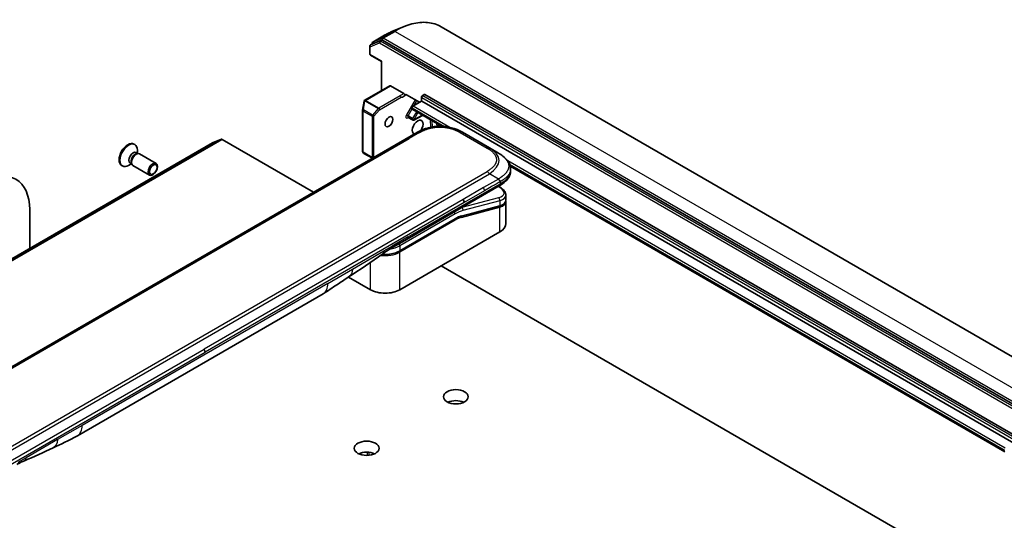
# Model space of a CAD drawing. Units: millimetres. Extents: x 72 to 8213, y 40 to 1586.
# Drawn here: x 1503 to 1722, y 713 to 824 of the extents above; entities that cross this region are included whole.
import ezdxf

# ---------------------------------------------------------------- set-up
doc = ezdxf.new("R2010")
doc.units = ezdxf.units.MM
doc.header["$LTSCALE"] = 5
doc.layers.add('Visible (ISO)', color=7, linetype='Continuous', lineweight=35)
doc.layers.add('Visible Narrow (ISO)', color=7, linetype='Continuous', lineweight=25)

msp = doc.modelspace()

# ---------------------------------------------------------------- linework, layer by layer
at = {"layer": 'Visible (ISO)'}
for p, q in [((1585.8089, 821.6607), (1588.272, 822.6764)), ((1596.6159, 822.6586), (1748.4174, 735.016)), ((1584.0167, 820.7732), (1581.4004, 819.2627)), ((1583.4781, 819.7415), (1581.4131, 818.9105)), ((1580.7554, 818.3588), (1580.7554, 816.626)), ((1580.9054, 818.6186), (1581.4004, 818.9043)), ((1581.2504, 818.8177), (1581.2504, 819.0029)), ((1735.2611, 732.1677), (1583.6153, 819.7204)), ((1580.9054, 816.3662), (1583.3717, 814.9423)), ((1583.3717, 814.9423), (1583.4596, 814.993)), ((1583.3717, 814.9423), (1583.3717, 808.5117)), ((1585.2188, 809.5781), (1579.6326, 806.353)), ((1588.3468, 807.8439), (1585.3688, 809.5633)), ((1588.9043, 807.5954), (1591.7791, 805.9356)), ((1592.2105, 807.073), (1592.2105, 806.1847)), ((1592.8555, 807.6185), (1592.3605, 807.3328)), ((1593.0055, 807.6037), (1724.4567, 731.7103)), ((1579.4811, 806.119), (1579.1681, 804.1309)), ((1579.4914, 806.1652), (1579.4862, 806.1444)), ((1590.0892, 804.6293), (1590.0892, 804.7868)), ((1590.2392, 805.0466), (1592.2105, 806.1847)), ((1592.2984, 806.134), (1592.2105, 806.1847)), ((1723.7496, 730.2406), (1592.2984, 806.134)), ((1579.1644, 804.0843), (1579.1644, 794.9425)), ((1589.2502, 802.5492), (1590.2401, 801.9776)), ((1590.2806, 804.2779), (1596.686, 800.5798)), ((1592.4878, 803.0036), (1590.53, 801.972)), ((1462.6753, 724.9682), (1591.3289, 799.2464)), ((1601.3289, 799.2464), (1607.2995, 795.7993)), ((1545.8329, 796.9302), (1369.0562, 694.8681)), ((1528.4098, 796.6342), (1528.5842, 796.5335)), ((1547.8331, 797.7014), (1545.8471, 796.937)), ((1547.9689, 797.6797), (1568.2921, 785.9461)), ((1609.2995, 794.6446), (1607.2995, 795.7993)), ((1528.8749, 794.7452), (1529.2421, 794.5332)), ((1529.0835, 794.5243), (1529.3451, 794.539)), ((1529.1538, 794.5842), (1529.1538, 795.2746)), ((1529.6587, 794.4698), (1533.3332, 792.3483)), ((1579.2626, 794.7205), (1579.4078, 794.5885)), ((1579.4373, 794.5669), (1581.3306, 793.4739)), ((1525.6598, 791.871), (1525.8342, 791.7703)), ((1527.8071, 792.2517), (1527.2092, 791.9065)), ((1527.5282, 792.4128), (1527.8955, 792.2008)), ((1527.8239, 792.3425), (1527.9419, 792.1087)), ((1528.1587, 791.8717), (1531.8332, 789.7502)), ((1611.9469, 791.7689), (1721.7318, 728.3846)), ((1612.0342, 791.0961), (1612.0342, 791.0961)), ((1612.0342, 791.0961), (1612.0342, 790.7022)), ((1589.0724, 775.56), (1609.5065, 787.3577)), ((1609.519, 787.1596), (1609.3412, 787.2622)), ((1609.5065, 787.3577), (1609.5065, 787.3577)), ((1610.9698, 785.3155), (1610.9698, 784.1702)), ((1609.5329, 782.8614), (1601.1224, 780.6078)), ((1610.9541, 784.0094), (1610.9541, 784.0094)), ((1610.9698, 783.832), (1610.9698, 779.0263)), ((1505.2536, 782.0882), (1505.2536, 773.5017)), ((1587.3779, 772.8927), (1599.6699, 779.9895)), ((1609.6225, 777.1484), (1587.4194, 764.3294)), ((1585.5369, 773.5188), (1589.0724, 775.56)), ((1596.5764, 769.6162), (1698.7826, 710.6074)), ((1580.914, 764.3294), (1576.0456, 767.1402)), ((1570.4289, 763.4434), (1515.8596, 731.9378))]:
    msp.add_line(p, q, dxfattribs=at)
for centre, start, end in [((1581.0554, 818.3588), 120, 180), ((1581.5504, 819.0029), 120, 180), ((1581.0554, 816.626), 180, 240), ((1592.5105, 807.073), 120, 180), ((1579.7775, 806.0723), 166.102114, 171.051724), ((1579.7826, 806.0932), 120, 166.102114), ((1590.3892, 804.7868), 120, 180), ((1579.4644, 804.0843), 171.051724, 180), ((1590.3901, 802.2374), 240, 297.786314), ((1579.4644, 794.9425), 180, 227.728136)]:
    msp.add_arc(centre, 0.3, start, end, dxfattribs=at)
for centre, major_axis, ratio, start_param, end_param in [((1583.6153, 819.4755), (-0.15, 0.2598), 0.57735027, 5.49778714, 6.20140093), ((1581.5504, 818.6445), (-0.15, 0.2598), 0.57735027, 6.20140093, 6.28318531), ((1585.3688, 809.3183), (-0.15, 0.2598), 0.57735027, 5.49778714, 6.28318531), ((1593.0055, 807.3587), (-0.15, 0.2598), 0.57735027, 5.49778714, 6.28318531), ((1591.3792, 800.3777), (-0.85, -1.4722), 0.57735027, 1.39015022, 6.41534154), ((1596.3289, 790.5859), (0, 10.0003), 0.99998639, 5.75959334, 6.80677728), ((1527.0348, 794.2526), (1.375, 2.3816), 0.57735027, 0, 3.14159265), ((1527.2092, 794.1519), (1.375, 2.3816), 0.57735027, 5.49778714, 10.21017612), ((1545.9829, 796.6704), (-0.15, 0.2598), 0.57735027, 6.19252542, 6.28318531), ((1547.9689, 797.4348), (-0.15, 0.2598), 0.57735027, 5.49778714, 6.19252542), ((1528.2015, 793.579), (0.6733, 1.1662), 0.57735027, 0, 3.14159265), ((1528.6918, 793.296), (0.6733, 1.1662), 0.57735027, 0.36136712, 2.78022553), ((1528.9087, 793.1707), (0.75, 1.299), 0.57735027, 0, 3.14159265), ((1579.5994, 794.8198), (0.1774, 0.2429), 0.75301932, 3.06081658, 3.25701601), ((1494.8591, 776.0869), (7.35, 12.7306), 0.57735027, 5.49778714, 7.06858347), ((1606.3698, 785.9497), (-4.5878, 0.7797), 0.4294031, 3.21444255, 3.21444936), ((1600.9998, 784.0793), (0.5, -0.866), 0.57735027, 0.78539833, 1.57079633), ((1606.3698, 784.8508), (4.587, -0.8273), 0.41821391, 0.07527994, 0.07528774), ((1606.3698, 784.5127), (-4.587, 0.8273), 0.41821527, 3.21687902, 3.21688999), ((1601.0706, 780.801), (0.0518, -0.1932), 0.70710678, 6.28311006, 6.28318533), ((1606.3698, 779.0263), (4.6, 0), 0.57735027, 5.49778714, 6.28318531), ((1585.0369, 774.3848), (0.5, -0.866), 0.57735027, 6.28312291, 6.28318531), ((1567.9289, 767.7735), (2.5, -4.3301), 0.57735027, 0, 0.00014286), ((1584.1667, 766.2073), (-4.6, 0), 0.57735027, 0.78539816, 2.35619449), ((1599.8644, 738.1198), (-2.75, 0), 0.57735027, 4.02261398, 5.40216398), ((1513.3596, 736.2679), (2.5, -4.3301), 0.57735027, 6.28302949, 6.28318531), ((1580.0655, 726.6889), (-2.75, 0), 0.57735027, 4.02261398, 5.40216398)]:
    msp.add_ellipse(centre, major_axis=major_axis, ratio=ratio, start_param=start_param, end_param=end_param, dxfattribs=at)
for centre, major_axis in [((1585.0152, 801.6024), (0.6148, 1.0648)), ((1532.5832, 791.0492), (0.75, 1.299)), ((1532.6917, 790.9866), (-0.5966, -1.0334)), ((1599.8644, 740.5693), (2.75, 0)), ((1580.0655, 729.1384), (2.75, 0))]:
    msp.add_ellipse(centre, major_axis=major_axis, ratio=0.57735027, dxfattribs=at)
for points, knots in [([(1588.272, 822.6764), (1588.8906, 822.9315), (1589.5047, 823.1378), (1590.7147, 823.4487), (1591.3105, 823.5534), (1592.4741, 823.6582), (1593.042, 823.6583), (1594.1398, 823.5528), (1594.6698, 823.4471), (1595.6816, 823.1307), (1596.1633, 822.9199), (1596.6159, 822.6586)], [1.712731643, 1.712731643, 1.712731643, 1.712731643, 1.841424213, 1.841424213, 1.970116782, 1.970116782, 2.098809351, 2.098809351, 2.227501921, 2.227501921, 2.35619449, 2.35619449, 2.35619449, 2.35619449]), ([(1585.8089, 821.6607), (1585.6899, 821.6117), (1585.5708, 821.5606), (1585.3322, 821.4542), (1585.2128, 821.399), (1584.9738, 821.2846), (1584.8543, 821.2254), (1584.615, 821.103), (1584.4953, 821.0398), (1584.256, 820.9094), (1584.1363, 820.8423), (1584.0167, 820.7732)], [4.570453664, 4.570453664, 4.570453664, 4.570453664, 4.598840727, 4.598840727, 4.627227791, 4.627227791, 4.655614854, 4.655614854, 4.684001917, 4.684001917, 4.71238898, 4.71238898, 4.71238898, 4.71238898]), ([(1588.3468, 807.8439), (1588.3745, 807.8279), (1588.402, 807.8058), (1588.4533, 807.7518), (1588.4766, 807.7205), (1588.5159, 807.6529), (1588.5316, 807.6172), (1588.5503, 807.5556), (1588.5554, 807.53), (1588.5601, 807.481), (1588.5596, 807.458), (1588.5562, 807.437)], [0, 0, 0, 0, 0.0117665923, 0.0117665923, 0.0235204902, 0.0235204902, 0.0352497127, 0.0352497127, 0.043804298, 0.043804298, 0.0523478017, 0.0523478017, 0.0523478017, 0.0523478017]), ([(1588.5562, 807.437), (1588.5609, 807.4663), (1588.5689, 807.4935), (1588.5957, 807.5552), (1588.6255, 807.5918), (1588.6724, 807.6216), (1588.6904, 807.6295), (1588.7099, 807.6343)], [0.0838963943, 0.0838963943, 0.0838963943, 0.0838963943, 0.0948543073, 0.0948543073, 0.1144259318, 0.1144259318, 0.1237212871, 0.1237212871, 0.1237212871, 0.1237212871]), ([(1588.9043, 807.5954), (1588.8617, 807.62), (1588.8117, 807.6364), (1588.7518, 807.6407), (1588.7301, 807.6393), (1588.7099, 807.6343)], [0.1514440253, 0.1514440253, 0.1514440253, 0.1514440253, 0.1695183242, 0.1695183242, 0.1791667634, 0.1791667634, 0.1791667634, 0.1791667634]), ([(1590.0892, 804.6293), (1590.0892, 804.6071), (1590.0907, 804.5842), (1590.0978, 804.5369), (1590.1033, 804.5123), (1590.1202, 804.4622), (1590.1315, 804.4365), (1590.1615, 804.3859), (1590.1802, 804.3609), (1590.2254, 804.3152), (1590.2518, 804.2945), (1590.2806, 804.2779)], [6.283185307, 6.283185307, 6.283185307, 6.283185307, 6.44026494, 6.44026494, 6.597344573, 6.597344573, 6.754424205, 6.754424205, 6.911503838, 6.911503838, 7.068583471, 7.068583471, 7.068583471, 7.068583471]), ([(1589.2502, 802.5492), (1589.2428, 802.5535), (1589.2348, 802.5567), (1589.2211, 802.5605), (1589.2154, 802.5611), (1589.2095, 802.5613), (1589.2082, 802.5612), (1589.2082, 802.5612)], [0.785398163, 0.785398163, 0.785398163, 0.785398163, 0.93375115, 0.93375115, 1.082104136, 1.082104136, 1.190307812, 1.190307812, 1.190307812, 1.190307812]), ([(1609.2995, 794.6446), (1609.663, 794.4347), (1610.0045, 794.21), (1610.683, 793.6843), (1611.0112, 793.3767), (1611.5015, 792.7662), (1611.6856, 792.4707), (1611.9555, 791.8208), (1612.0342, 791.4571), (1612.0342, 791.0961)], [0, 0, 0, 0, 0.14602652, 0.14602652, 0.313556541, 0.313556541, 0.448405319, 0.448405319, 0.591879216, 0.591879216, 0.591879216, 0.591879216]), ([(1612.0342, 790.7022), (1612.0342, 790.332), (1611.9511, 789.9595), (1611.6526, 789.2704), (1611.4339, 788.9482), (1610.8366, 788.2777), (1610.4244, 787.9431), (1609.8211, 787.5451), (1609.6658, 787.4496), (1609.5065, 787.3577)], [0, 0, 0, 0, 0.147085776, 0.147085776, 0.29829627, 0.29829627, 0.495762454, 0.495762454, 0.561204527, 0.561204527, 0.561204527, 0.561204527]), ([(1609.7137, 788.2919), (1609.7139, 788.3063), (1609.713, 788.3206), (1609.7094, 788.3479), (1609.7067, 788.3611), (1609.6995, 788.3867), (1609.695, 788.3991), (1609.6844, 788.4232), (1609.6783, 788.435), (1609.6581, 788.4694), (1609.6417, 788.4914), (1609.605, 788.5345), (1609.5846, 788.5555), (1609.5413, 788.5979), (1609.5185, 788.6192), (1609.472, 788.6631), (1609.4484, 788.6857), (1609.4138, 788.7213), (1609.4024, 788.7335), (1609.38, 788.7587), (1609.3691, 788.7717), (1609.3478, 788.7984), (1609.3375, 788.8122), (1609.3177, 788.841), (1609.3082, 788.8559), (1609.2995, 788.8711)], [0, 0, 0, 0, 0.06389862, 0.06389862, 0.12721911, 0.12721911, 0.19005817, 0.19005817, 0.25250562, 0.25250562, 0.37650585, 0.37650585, 0.49991093, 0.49991093, 0.62332646, 0.62332646, 0.74735854, 0.74735854, 0.80983041, 0.80983041, 0.87269995, 0.87269995, 0.93605741, 0.93605741, 1, 1, 1, 1]), ([(1609.519, 787.1596), (1609.8765, 786.9531), (1610.1839, 786.7243), (1610.6626, 786.231), (1610.8412, 785.9562), (1610.9532, 785.5479), (1610.9698, 785.4312), (1610.9698, 785.3155)], [0, 0, 0, 0, 0.147457336, 0.147457336, 0.297454001, 0.297454001, 0.354591323, 0.354591323, 0.354591323, 0.354591323]), ([(1610.9698, 784.1701), (1610.9698, 783.9566), (1610.8962, 783.7477), (1610.6346, 783.3962), (1610.4479, 783.2472), (1610.0226, 783.0186), (1609.7911, 782.9305), (1609.5329, 782.8614)], [0, 0, 0, 0, 0.129027089, 0.129027089, 0.257064535, 0.257064535, 0.367847854, 0.367847854, 0.367847854, 0.367847854]), ([(1587.3779, 772.8927), (1587.0364, 772.6955), (1586.6447, 772.5316), (1585.7967, 772.2821), (1585.3405, 772.1967), (1584.4059, 772.1112), (1583.9275, 772.1112), (1583.4452, 772.1553), (1583.4302, 772.1567), (1583.4153, 772.1582)], [4.712388962, 4.712388962, 4.712388962, 4.712388962, 5.026548235, 5.026548235, 5.340707507, 5.340707507, 5.65486678, 5.65486678, 5.664921129, 5.664921129, 5.664921129, 5.664921129]), ([(1575.9615, 767.0837), (1575.1054, 766.508), (1574.2673, 765.9675), (1572.4906, 764.7774), (1571.5089, 764.0673), (1570.4293, 763.4436)], [0, 0, 0, 0, 0.33846308, 0.33846308, 0.763316677, 0.763316677, 0.763316677, 0.763316677]), ([(1504.0666, 726.3828), (1503.8473, 726.301), (1503.5882, 726.1765), (1503.0401, 725.887), (1502.7283, 725.7092), (1502.4085, 725.5246)], [0, 0, 0, 0, 0.131317155, 0.131317155, 0.267653583, 0.267653583, 0.267653583, 0.267653583])]:
    msp.add_open_spline(points, degree=3, knots=knots, dxfattribs=at)
for points in [[(1610.9553, 784.0027), (1610.9649, 783.9457), (1610.9698, 783.8886), (1610.9698, 783.832)], [(1601.1224, 780.6078), (1600.6538, 780.4822), (1600.1608, 780.2729), (1599.6699, 779.9895)], [(1583.6197, 772.3097), (1581.0755, 770.4196), (1578.4809, 768.7777), (1575.9615, 767.0837)], [(1583.6197, 772.3097), (1583.6198, 772.3097), (1583.6199, 772.3098), (1583.62, 772.3099)], [(1585.5368, 773.5187), (1584.9209, 773.1632), (1584.2449, 772.7747), (1583.62, 772.3099)], [(1515.8592, 731.9375), (1513.9362, 730.828), (1512.091, 730.0198), (1510.4492, 729.2615)], [(1510.4492, 729.2615), (1508.3624, 728.2921), (1506.1812, 727.1761), (1504.0673, 726.3831)], [(1504.0666, 726.3828), (1504.0668, 726.3829), (1504.0671, 726.383), (1504.0673, 726.3831)]]:
    msp.add_open_spline(points, degree=3, dxfattribs=at)
at = {"layer": 'Visible Narrow (ISO)'}
for p, q in [((1581.4131, 819.2689), (1584.0294, 820.7794)), ((1583.6123, 820.1538), (1581.4131, 819.2689)), ((1583.4781, 819.7415), (1582.9831, 819.4557)), ((1583.4781, 819.7415), (1583.5374, 819.7654)), ((1583.5374, 819.7654), (1583.6153, 819.7204)), ((1586.2286, 821.6644), (1583.6123, 820.1538)), ((1583.7496, 820.1328), (1586.3659, 821.6433)), ((1735.5511, 732.4901), (1583.7496, 820.1328)), ((1584.0294, 820.7794), (1586.2286, 821.6644)), ((1586.3659, 821.6433), (1738.1674, 734.0007)), ((1580.8433, 818.2363), (1582.9082, 819.0672)), ((1580.8433, 816.5035), (1580.8433, 818.2363)), ((1582.9831, 819.4557), (1580.9182, 818.6248)), ((1580.9182, 818.6248), (1581.4131, 818.9105)), ((1581.3382, 818.8804), (1581.4131, 818.9105)), ((1581.3382, 818.8685), (1581.3382, 818.8804)), ((1582.9082, 819.0672), (1734.554, 731.5145)), ((1583.1203, 819.4346), (1583.6153, 819.7204)), ((1734.7661, 731.8819), (1583.1203, 819.4346)), ((1583.4596, 814.993), (1580.8433, 816.5035)), ((1583.4596, 808.5625), (1583.4596, 814.993)), ((1579.7826, 806.3381), (1585.3688, 809.5633)), ((1587.5166, 807.374), (1582.7318, 804.6116)), ((1582.944, 804.2441), (1587.7287, 807.0066)), ((1592.2984, 806.134), (1592.2984, 806.9505)), ((1592.2984, 806.9505), (1723.7496, 731.0571)), ((1592.5105, 807.3179), (1593.0055, 807.6037)), ((1723.9617, 731.4246), (1592.5105, 807.3179)), ((1579.3695, 804.2486), (1579.6826, 806.2366)), ((1579.6826, 806.2366), (1582.637, 804.5309)), ((1579.7775, 806.3173), (1579.7826, 806.3381)), ((1582.7318, 804.6116), (1579.7775, 806.3173)), ((1582.637, 804.5309), (1581.3848, 803.0851)), ((1590.8367, 806.4797), (1588.8881, 803.1047)), ((1589.2502, 802.8956), (1590.1361, 804.43)), ((1590.1771, 804.5068), (1590.1771, 804.6643)), ((1590.1771, 804.6643), (1597.3271, 800.5362)), ((1597.0078, 800.5631), (1590.1771, 804.5068)), ((1590.3892, 805.0317), (1592.2984, 806.134)), ((1598.5037, 800.3468), (1590.3892, 805.0317)), ((1590.6185, 805.2656), (1591.1988, 806.2707)), ((1579.2523, 794.82), (1579.2523, 803.9618)), ((1579.2523, 803.9618), (1581.2675, 802.7983)), ((1581.3848, 803.0851), (1579.3695, 804.2486)), ((1581.2675, 802.7983), (1581.2675, 793.6565)), ((1581.6918, 802.7983), (1582.944, 804.2441)), ((1581.6918, 793.6824), (1581.6918, 802.7983)), ((1588.8881, 803.1047), (1589.2502, 802.8956)), ((1589.1695, 802.4313), (1589.3184, 802.5098)), ((1590.2401, 802.324), (1589.2502, 802.8956)), ((1591.0963, 803.807), (1590.2401, 802.324)), ((1590.2401, 802.324), (1590.6023, 802.115)), ((1590.6023, 802.115), (1591.4585, 803.5979)), ((1592.3928, 803.0585), (1590.6023, 802.115)), ((1594.1641, 802.0358), (1594.2288, 800.3631)), ((1594.6501, 800.4442), (1594.5983, 801.7851)), ((1595.5882, 801.2136), (1595.6135, 800.5605)), ((1596.0371, 800.5819), (1596.0224, 800.9629)), ((1465.4732, 726.2454), (1589.5311, 797.8702)), ((1591.8289, 799.1969), (1589.5311, 797.8702)), ((1600.8289, 799.1969), (1606.7995, 795.7498)), ((1369.0704, 694.8749), (1545.8471, 796.937)), ((1547.8331, 797.7014), (1371.0564, 695.6393)), ((1371.1922, 695.6177), (1547.9689, 797.6797)), ((1581.2675, 793.6565), (1579.2523, 794.82)), ((1579.4443, 794.5631), (1579.3093, 794.6858)), ((1579.3093, 794.6858), (1581.3246, 793.5223)), ((1581.3307, 793.474), (1579.4443, 794.5631)), ((1581.3246, 793.5223), (1581.3665, 793.4946)), ((1721.8404, 729.1384), (1611.3803, 792.9125)), ((1611.8081, 792.1756), (1721.6282, 728.7709)), ((1721.6282, 728.6134), (1611.8853, 791.9735)), ((1478.1459, 716.2754), (1606.7995, 790.5536)), ((1478.6459, 715.7476), (1607.2995, 790.0258)), ((1609.2995, 788.8711), (1607.2995, 790.0258)), ((1589.2795, 776.0178), (1609.7137, 787.8155)), ((1606.0016, 786.9671), (1601.4998, 784.3679)), ((1609.2995, 788.8711), (1606.0016, 786.9671)), ((1609.2742, 787.2235), (1609.3605, 787.1737)), ((1609.7137, 788.2919), (1609.7137, 787.8155)), ((1606.2087, 786.2702), (1601.7069, 783.671)), ((1601.4998, 784.3679), (1543.9727, 751.1547)), ((1601.7069, 783.671), (1544.1798, 750.4577)), ((1601.1388, 780.3616), (1609.6225, 782.6348)), ((1609.3605, 784.7231), (1601.1879, 782.5332)), ((1601.212, 780.7193), (1609.6225, 782.9729)), ((1609.6225, 784.0718), (1601.45, 781.8819)), ((1609.6225, 784.0718), (1609.6225, 782.9729)), ((1609.6225, 777.1484), (1609.6225, 782.6348)), ((1599.7113, 781.1425), (1587.4194, 774.0457)), ((1601.1692, 782.5441), (1601.1879, 782.5332)), ((1599.7113, 780.081), (1587.4194, 772.9842)), ((1599.7113, 779.7544), (1587.4194, 772.6576)), ((1589.2795, 776.0178), (1585.744, 773.9765)), ((1583.9138, 772.9199), (1585.744, 773.9765)), ((1587.4194, 774.0457), (1587.4194, 772.9842)), ((1576.9548, 768.9021), (1583.9138, 772.9199)), ((1587.4194, 764.3294), (1587.4194, 772.6576)), ((1580.914, 764.3294), (1580.914, 770.3835)), ((1571.4644, 765.7322), (1576.9548, 768.9021)), ((1571.4644, 765.7322), (1516.8951, 734.2266)), ((1486.4456, 717.9414), (1543.9727, 751.1547)), ((1486.6527, 717.2445), (1544.1798, 750.4577)), ((1516.8951, 734.2266), (1511.4048, 731.0568)), ((1511.4048, 731.0568), (1504.4457, 727.039)), ((1580.2069, 728.2745), (1580.2069, 727.5528)), ((1580.6311, 727.5846), (1580.6311, 728.2426)), ((1721.6282, 728.7709), (1721.6282, 728.6134)), ((1504.4457, 727.039), (1502.6156, 725.9824))]:
    msp.add_line(p, q, dxfattribs=at)
for centre, major_axis, ratio, start_param, end_param in [((1586.3659, 804.9051), (10.25, 17.7535), 0.57735027, 0, 0.78539816), ((1586.2286, 804.9844), (-10.2144, -17.6918), 0.57735027, 3.7850555, 3.92699082), ((1583.7496, 819.8878), (-0.112, 0.2783), 0.81376746, 0.11502174, 1.68581807), ((1583.7496, 819.8878), (-0.15, -0.2598), 0.57735027, 3.92699082, 5.49778714), ((1583.7496, 819.8878), (-0.15, 0.2598), 0.57735027, 5.49778714, 6.20140093), ((1584.1667, 820.5134), (-0.15, 0.2598), 0.57735027, 6.20140093, 6.28318531), ((1584.0294, 806.2541), (8.8949, 15.4065), 0.57735027, 0.64346285, 0.78539816), ((1586.3659, 821.3984), (-0.15, 0.2598), 0.57735027, 5.49778714, 6.20140093), ((1581.0554, 818.3588), (-0.3, 0), 0.57735027, 0, 0.78539816), ((1581.0554, 818.3588), (-0.112, 0.2783), 0.81376746, 0.11502174, 1.68581807), ((1581.0554, 818.3588), (-0.15, 0.2598), 0.57735027, 6.20140093, 6.28318531), ((1581.5504, 819.0029), (-0.3, 0), 0.57735027, 0, 0.78539816), ((1581.5504, 819.0029), (-0.112, 0.2783), 0.81376746, 0.11502174, 1.68581807), ((1581.5504, 819.0029), (-0.15, 0.2598), 0.57735027, 6.20140093, 6.28318531), ((1583.1203, 819.1897), (-0.112, 0.2783), 0.81376746, 0.11502174, 1.68581807), ((1583.1203, 819.1897), (-0.15, -0.2598), 0.57735027, 3.92699082, 5.49778714), ((1583.1203, 819.1897), (-0.15, 0.2598), 0.57735027, 5.49778714, 6.20140093), ((1581.0554, 816.626), (-0.3, 0), 0.57735027, 0, 0.78539816), ((1581.0554, 816.626), (-0.15, -0.2598), 0.57735027, 5.49778714, 6.28318531), ((1587.5166, 807.1291), (-0.15, 0.2598), 0.57735027, 3.92699082, 5.49778714), ((1588.2578, 808.3736), (-0.75, -1.299), 0.57735027, 0.26308334, 1.3232491), ((1592.5105, 807.073), (-0.3, 0), 0.57735027, 0, 0.78539816), ((1592.5105, 807.073), (0.15, 0.2598), 0.57735027, 0.78539816, 2.35619449), ((1592.5105, 807.073), (-0.15, 0.2598), 0.57735027, 5.49778714, 6.28318531), ((1579.7775, 806.0723), (-0.2963, 0.0467), 0.53605627, 5.12125959, 6.28318531), ((1579.7775, 806.0723), (-0.2912, 0.0721), 0.80829038, 4.90978454, 6.28318531), ((1579.7826, 806.0932), (-0.2912, 0.0721), 0.80829038, 4.90978454, 6.28318531), ((1579.7826, 806.0932), (-0.15, 0.2598), 0.57735027, 5.49778714, 6.28318531), ((1579.7775, 806.0723), (0.15, 0.2598), 0.57735027, 0.78539816, 1.24904577), ((1582.7318, 804.3666), (-0.15, -0.2598), 0.57735027, 3.92699082, 4.39063843), ((1582.7318, 804.3666), (0.2268, -0.1964), 0.25819889, 0.64052231, 2.21131864), ((1582.7318, 804.3666), (-0.15, 0.2598), 0.57735027, 3.92699082, 5.49778714), ((1590.3892, 804.7868), (-0.3, 0), 0.57735027, 0, 0.78539816), ((1590.3892, 804.6293), (-0.3, 0), 0.57735027, 0, 0.78539816), ((1590.3892, 804.7868), (0.15, 0.2598), 0.57735027, 0.78539816, 2.35619449), ((1590.5306, 804.7109), (-0.25, -0.433), 0.57735027, 5.49778714, 6.28318531), ((1590.3892, 804.7868), (-0.15, 0.2598), 0.57735027, 5.49778714, 6.28318531), ((1579.4644, 804.0843), (-0.3, 0), 0.57735027, 0, 0.78539816), ((1579.4644, 804.0843), (-0.2963, 0.0467), 0.53605627, 5.12125959, 6.28318531), ((1579.4644, 804.0843), (0.15, 0.2598), 0.57735027, 1.24904577, 2.35619449), ((1581.4797, 802.9207), (-0.15, -0.2598), 0.57735027, 4.39063843, 5.49778714), ((1581.4797, 802.9207), (0.3, 0), 0.57735027, 3.92699082, 5.49778714), ((1581.4797, 802.9207), (-0.2268, 0.1964), 0.25819889, 3.78211497, 5.35291129), ((1589.1881, 802.9315), (-0.3, -0.5196), 0.57735027, 4.71238898, 7.02495024), ((1589.4002, 802.809), (-0.15, -0.2598), 0.57735027, 4.71238898, 6.28318531), ((1589.3817, 802.3089), (-0.1399, 0.2654), 0.60198442, 0.13811598, 0.80818777), ((1590.3901, 802.2374), (-0.15, -0.2598), 0.57735027, 4.71238898, 6.28318531), ((1590.3901, 802.2374), (0.1399, -0.2654), 0.60198442, 0, 0.80818777), ((1591.8289, 798.3804), (-0.5, 0.866), 0.57736053, 5.4977884, 6.28318657), ((1600.8289, 798.3804), (0.5, 0.866), 0.57735423, 0.00000138, 0.78539954), ((1606.7995, 794.9333), (0.5, 0.866), 0.57734442, 0.00000249, 0.78540065), ((1593.2991, 792.3352), (-16.1639, -0.7638), 0.35644338, 2.60115861, 3.64834255), ((1579.4644, 794.9425), (-0.3, 0), 0.57735027, 0, 0.78539816), ((1579.4644, 794.9425), (-0.15, -0.2598), 0.57735027, 5.49778714, 6.24853803), ((1579.4644, 794.9425), (-0.2018, -0.222), 0.98941889, 0, 0.19619943), ((1581.4797, 793.7789), (-0.3, 0), 0.57735027, 0.78539816, 1.89172706), ((1581.4797, 793.7789), (-0.15, -0.2598), 0.57735027, 5.49778714, 6.24853803), ((1581.4797, 793.7789), (-0.1653, -0.2504), 0.81600655, 0.04894971, 0.28122502), ((1606.7995, 789.7371), (0.5, -0.866), 0.57735163, 1.57080513, 2.35620329), ((1594.7139, 790.7022), (-17.3203, 0), 0.33333582, 2.61799023, 3.14159265), ((1605.613, 786.6674), (-0.41, 0.8083), 0.53472497, 3.95339243, 4.81352155), ((1609.269, 786.7265), (0.25, 0.433), 0.57735101, 0.000012, 0.52359869), ((1606.4619, 786.3968), (-4.0873, 0.7652), 0.41078914, 2.43288513, 4.00380413), ((1606.3698, 785.9497), (-4.5878, 0.7797), 0.4294031, 2.42904369, 3.21444255), ((1609.269, 784.2759), (-0.1294, 0.483), 0.70710657, 4.09691092, 5.66770725), ((1609.4811, 783.0545), (0.0518, -0.1932), 0.70710694, 0.00000003, 0.95531669), ((1609.4811, 782.7164), (-0.0518, 0.1932), 0.7071068, 4.09690913, 5.39815901), ((1606.3698, 784.8508), (4.587, -0.8273), 0.41821391, 5.57307538, 6.35846524), ((1606.3698, 784.5127), (-4.587, 0.8273), 0.41821527, 2.43147996, 3.21687902), ((1599.3578, 781.3466), (-0.25, 0.433), 0.57735027, 3.92699082, 4.97825159), ((1599.7113, 773.3857), (4.75, 8.2272), 0.57735027, 0.52359884, 0.7853981), ((1599.7113, 773.3857), (4.1, 7.1014), 0.57735027, 0.52359896, 0.78539798), ((1600.9974, 780.4432), (-0.0518, 0.1932), 0.70710678, 4.09690927, 5.39588922), ((1599.3578, 773.5899), (5, 8.6603), 0.57735027, 0.52359878, 0.53405258), ((1601.0706, 780.801), (0.0518, -0.1932), 0.70710678, 0.00000002, 0.95531661), ((1601.0964, 782.0861), (0.1294, -0.483), 0.70710678, 0.95531662, 2.5261129), ((1599.5699, 779.8361), (0.1, -0.1732), 0.57735027, 0.78539816, 1.99787491), ((1599.5699, 780.1627), (0.1, -0.1732), 0.57735027, 0, 0.78539816), ((1599.8907, 775.0623), (3.7815, 4.9676), 0.58718579, 0.64934069, 0.95132227), ((1588.5724, 776.426), (0.5, -0.866), 0.57735027, 0, 0.78539816), ((1584.1667, 775.9236), (-4.6, 0), 0.57735027, 1.80369066, 2.35619451), ((1585.0369, 774.3848), (0.5, -0.866), 0.57735027, 0, 0.78539816), ((1587.0658, 774.2498), (0.25, -0.433), 0.57735028, 0.78539814, 1.83665897), ((1584.1667, 774.5356), (-4.6, 0), 0.57735027, 1.34345388, 2.35619451), ((1584.1667, 774.8622), (-4.6, 0), 0.57735027, 1.42897015, 2.35619451), ((1587.2779, 772.7393), (0.1, -0.1732), 0.57735028, 0.78539812, 2.00000753), ((1587.2779, 773.0659), (0.1, -0.1732), 0.57735028, 0, 0.78539818), ((1567.9289, 767.7735), (2.5, -4.3301), 0.57735027, 0.00014286, 0.78539817), ((1543.5019, 750.8631), (0.4754, -0.8521), 0.56714118, 0.79356434, 1.59666013), ((1513.3596, 736.2679), (2.5, -4.3301), 0.57735027, 0, 0.78539817)]:
    msp.add_ellipse(centre, major_axis=major_axis, ratio=ratio, start_param=start_param, end_param=end_param, dxfattribs=at)
for points, knots in [([(1588.3468, 807.8439), (1588.3022, 807.8154), (1588.258, 807.787), (1587.9944, 807.6227), (1587.7438, 807.5053), (1587.5166, 807.374)], [-0.116338218, -0.116338218, -0.116338218, -0.116338218, -0.096428571, -0.096428571, 0, 0, 0, 0]), ([(1587.7287, 807.0066), (1587.9348, 807.083), (1588.1964, 807.1865), (1588.4713, 807.3742), (1588.5144, 807.4055), (1588.5562, 807.437)], [0, 0, 0, 0, 0.096428571, 0.096428571, 0.114793845, 0.114793845, 0.114793845, 0.114793845]), ([(1591.8289, 799.1969), (1591.8479, 799.2078), (1591.8669, 799.2187), (1591.886, 799.2296), (1591.9051, 799.2404), (1591.9243, 799.2512), (1591.9435, 799.2619), (1591.982, 799.2834), (1592.0209, 799.3047), (1592.06, 799.3258), (1592.0991, 799.3469), (1592.1385, 799.3678), (1592.1782, 799.3884), (1592.218, 799.409), (1592.258, 799.4295), (1592.2984, 799.4497), (1592.3791, 799.4902), (1592.4612, 799.5297), (1592.5446, 799.5684), (1592.6276, 799.6069), (1592.712, 799.6445), (1592.7978, 799.681), (1592.8836, 799.7176), (1592.9707, 799.7532), (1593.0591, 799.7877), (1593.1472, 799.822), (1593.2366, 799.8553), (1593.3273, 799.8874), (1593.4179, 799.9194), (1593.5099, 799.9503), (1593.603, 799.9799), (1593.6958, 800.0094), (1593.7898, 800.0376), (1593.885, 800.0645), (1593.9804, 800.0914), (1594.0769, 800.1169), (1594.1746, 800.141), (1594.2718, 800.165), (1594.37, 800.1875), (1594.4692, 800.2084), (1594.5687, 800.2294), (1594.6691, 800.2489), (1594.7703, 800.2667), (1594.8713, 800.2844), (1594.973, 800.3005), (1595.0756, 800.315), (1595.1782, 800.3294), (1595.2815, 800.3421), (1595.3854, 800.3531), (1595.4891, 800.364), (1595.5934, 800.3732), (1595.698, 800.3805), (1595.8027, 800.3879), (1595.9077, 800.3934), (1596.013, 800.3971), (1596.1182, 800.4008), (1596.2235, 800.4027), (1596.3289, 800.4027), (1596.4343, 800.4027), (1596.5396, 800.4008), (1596.6448, 800.3971), (1596.7501, 800.3934), (1596.8551, 800.3879), (1596.9598, 800.3805), (1597.0644, 800.3732), (1597.1687, 800.364), (1597.2724, 800.3531), (1597.3763, 800.3421), (1597.4796, 800.3294), (1597.5822, 800.315), (1597.6847, 800.3005), (1597.7866, 800.2844), (1597.8875, 800.2667), (1597.9888, 800.2489), (1598.0891, 800.2294), (1598.1885, 800.2084), (1598.2878, 800.1875), (1598.386, 800.165), (1598.4832, 800.141), (1598.5809, 800.1169), (1598.6774, 800.0914), (1598.7728, 800.0645), (1598.868, 800.0376), (1598.962, 800.0094), (1599.0549, 799.9799), (1599.148, 799.9503), (1599.2399, 799.9194), (1599.3305, 799.8874), (1599.4212, 799.8553), (1599.5106, 799.822), (1599.5987, 799.7877), (1599.6871, 799.7532), (1599.7742, 799.7176), (1599.86, 799.681), (1599.9458, 799.6445), (1600.0302, 799.6069), (1600.1133, 799.5684), (1600.1966, 799.5297), (1600.2787, 799.4902), (1600.3594, 799.4497), (1600.3998, 799.4295), (1600.4399, 799.409), (1600.4796, 799.3884), (1600.5193, 799.3678), (1600.5587, 799.3469), (1600.5978, 799.3258), (1600.6369, 799.3047), (1600.6758, 799.2834), (1600.7143, 799.2619), (1600.7336, 799.2512), (1600.7527, 799.2404), (1600.7718, 799.2296), (1600.7909, 799.2187), (1600.81, 799.2078), (1600.8289, 799.1969)], [0, 0, 0, 0, 0.00789462, 0.00789462, 0.00789462, 0.01578818, 0.01578818, 0.01578818, 0.03157211, 0.03157211, 0.03157211, 0.04731527, 0.04731527, 0.04731527, 0.06305504, 0.06305504, 0.06305504, 0.09452905, 0.09452905, 0.09452905, 0.12588857, 0.12588857, 0.12588857, 0.15727773, 0.15727773, 0.15727773, 0.18857271, 0.18857271, 0.18857271, 0.21986253, 0.21986253, 0.21986253, 0.25106106, 0.25106106, 0.25106106, 0.28233954, 0.28233954, 0.28233954, 0.31347056, 0.31347056, 0.31347056, 0.34465578, 0.34465578, 0.34465578, 0.37573758, 0.37573758, 0.37573758, 0.40685256, 0.40685256, 0.40685256, 0.43789668, 0.43789668, 0.43789668, 0.46896135, 0.46896135, 0.46896135, 0.49999746, 0.49999746, 0.49999746, 0.53103848, 0.53103848, 0.53103848, 0.56209823, 0.56209823, 0.56209823, 0.59314727, 0.59314727, 0.59314727, 0.62425736, 0.62425736, 0.62425736, 0.65534405, 0.65534405, 0.65534405, 0.68652449, 0.68652449, 0.68652449, 0.71766029, 0.71766029, 0.71766029, 0.74893424, 0.74893424, 0.74893424, 0.7801373, 0.7801373, 0.7801373, 0.81142712, 0.81142712, 0.81142712, 0.84272209, 0.84272209, 0.84272209, 0.8741083, 0.8741083, 0.8741083, 0.90547077, 0.90547077, 0.90547077, 0.93694479, 0.93694479, 0.93694479, 0.95268449, 0.95268449, 0.95268449, 0.96842759, 0.96842759, 0.96842759, 0.98421167, 0.98421167, 0.98421167, 0.9921053, 0.9921053, 0.9921053, 1, 1, 1, 1]), ([(1606.7995, 795.7498), (1606.8184, 795.7388), (1606.8373, 795.7279), (1606.8561, 795.7168), (1606.8748, 795.7058), (1606.8935, 795.6947), (1606.9122, 795.6836), (1606.9494, 795.6614), (1606.9863, 795.6389), (1607.0228, 795.6163), (1607.0593, 795.5938), (1607.0954, 795.571), (1607.1312, 795.5481), (1607.1669, 795.5252), (1607.2023, 795.502), (1607.2374, 795.4787), (1607.3074, 795.4321), (1607.376, 795.3847), (1607.4429, 795.3366), (1607.5096, 795.2886), (1607.5747, 795.2399), (1607.638, 795.1904), (1607.7014, 795.1409), (1607.763, 795.0906), (1607.8227, 795.0395), (1607.8822, 794.9887), (1607.9399, 794.937), (1607.9954, 794.8847), (1608.051, 794.8323), (1608.1045, 794.7793), (1608.1557, 794.7255), (1608.2068, 794.6719), (1608.2557, 794.6176), (1608.3022, 794.5627), (1608.3488, 794.5076), (1608.3931, 794.4519), (1608.4348, 794.3955), (1608.4763, 794.3394), (1608.5152, 794.2827), (1608.5515, 794.2254), (1608.5879, 794.168), (1608.6216, 794.11), (1608.6524, 794.0516), (1608.6831, 793.9933), (1608.7111, 793.9345), (1608.736, 793.8753), (1608.761, 793.8161), (1608.7831, 793.7564), (1608.802, 793.6964), (1608.821, 793.6365), (1608.8368, 793.5764), (1608.8496, 793.5159), (1608.8623, 793.4555), (1608.8719, 793.3949), (1608.8783, 793.3341), (1608.8847, 793.2734), (1608.8879, 793.2125), (1608.8879, 793.1517), (1608.8879, 793.0909), (1608.8847, 793.03), (1608.8783, 792.9693), (1608.8719, 792.9085), (1608.8623, 792.8479), (1608.8496, 792.7874), (1608.8368, 792.727), (1608.821, 792.6668), (1608.802, 792.607), (1608.7831, 792.547), (1608.761, 792.4873), (1608.736, 792.4281), (1608.7111, 792.3689), (1608.6831, 792.3101), (1608.6524, 792.2519), (1608.6216, 792.1934), (1608.5879, 792.1354), (1608.5515, 792.078), (1608.5152, 792.0207), (1608.4763, 791.964), (1608.4348, 791.9079), (1608.3931, 791.8515), (1608.3488, 791.7958), (1608.3022, 791.7407), (1608.2557, 791.6858), (1608.2068, 791.6315), (1608.1557, 791.5779), (1608.1045, 791.5241), (1608.051, 791.4711), (1607.9954, 791.4187), (1607.9399, 791.3664), (1607.8822, 791.3147), (1607.8227, 791.2639), (1607.763, 791.2128), (1607.7014, 791.1625), (1607.638, 791.113), (1607.5747, 791.0635), (1607.5096, 791.0148), (1607.4429, 790.9668), (1607.376, 790.9187), (1607.3074, 790.8713), (1607.2374, 790.8247), (1607.2023, 790.8014), (1607.1669, 790.7782), (1607.1312, 790.7553), (1607.0954, 790.7324), (1607.0593, 790.7096), (1607.0228, 790.6871), (1606.9863, 790.6645), (1606.9494, 790.642), (1606.9122, 790.6198), (1606.8935, 790.6087), (1606.8748, 790.5976), (1606.8561, 790.5866), (1606.8373, 790.5755), (1606.8184, 790.5646), (1606.7995, 790.5536)], [0, 0, 0, 0, 0.0078947, 0.0078947, 0.0078947, 0.01578834, 0.01578834, 0.01578834, 0.03157244, 0.03157244, 0.03157244, 0.04731554, 0.04731554, 0.04731554, 0.06305526, 0.06305526, 0.06305526, 0.09452927, 0.09452927, 0.09452927, 0.1258917, 0.1258917, 0.1258917, 0.15727795, 0.15727795, 0.15727795, 0.18857292, 0.18857292, 0.18857292, 0.21986274, 0.21986274, 0.21986274, 0.25106576, 0.25106576, 0.25106576, 0.28233974, 0.28233974, 0.28233974, 0.31347551, 0.31347551, 0.31347551, 0.34465597, 0.34465597, 0.34465597, 0.37574264, 0.37574264, 0.37574264, 0.40685276, 0.40685276, 0.40685276, 0.43790177, 0.43790177, 0.43790177, 0.46896154, 0.46896154, 0.46896154, 0.50000254, 0.50000254, 0.50000254, 0.53103867, 0.53103867, 0.53103867, 0.56210332, 0.56210332, 0.56210332, 0.59314745, 0.59314745, 0.59314745, 0.62426242, 0.62426242, 0.62426242, 0.65534424, 0.65534424, 0.65534424, 0.68652944, 0.68652944, 0.68652944, 0.71766048, 0.71766048, 0.71766048, 0.74893894, 0.74893894, 0.74893894, 0.78013748, 0.78013748, 0.78013748, 0.8114273, 0.8114273, 0.8114273, 0.84272227, 0.84272227, 0.84272227, 0.87411143, 0.87411143, 0.87411143, 0.90547095, 0.90547095, 0.90547095, 0.93694497, 0.93694497, 0.93694497, 0.95268473, 0.95268473, 0.95268473, 0.96842789, 0.96842789, 0.96842789, 0.98421182, 0.98421182, 0.98421182, 0.99210538, 0.99210538, 0.99210538, 1, 1, 1, 1]), ([(1609.2995, 794.6446), (1609.3239, 794.6305), (1609.3484, 794.6162), (1609.3978, 794.5871), (1609.4227, 794.5722), (1609.498, 794.5267), (1609.5481, 794.4958), (1609.6054, 794.4597), (1609.6128, 794.455), (1609.6613, 794.4242), (1609.7021, 794.3979), (1609.7522, 794.3648), (1609.7619, 794.3584), (1609.7845, 794.3434), (1609.7973, 794.3348), (1609.8312, 794.312), (1609.8522, 794.2977), (1609.8817, 794.2775), (1609.8904, 794.2714), (1609.9094, 794.2583), (1609.9197, 794.2511), (1609.9376, 794.2385), (1609.9452, 794.2331), (1609.9636, 794.2202), (1609.9742, 794.2126), (1609.9919, 794.2), (1609.9989, 794.1949), (1610.0351, 794.1688), (1610.064, 794.1476), (1610.0985, 794.122), (1610.1043, 794.1176), (1610.1748, 794.0647), (1610.2381, 794.0155), (1610.3034, 793.9626), (1610.3069, 793.9598), (1610.3738, 793.9054), (1610.4354, 793.8531), (1610.5581, 793.7445), (1610.619, 793.688), (1610.7361, 793.5735), (1610.7924, 793.5156), (1610.8972, 793.4018), (1610.9458, 793.346), (1610.995, 793.2862), (1610.9978, 793.2828), (1611.0493, 793.2197), (1611.0956, 793.1593), (1611.1781, 793.0438), (1611.2149, 792.9888), (1611.2535, 792.9269), (1611.2575, 792.9204), (1611.2994, 792.852), (1611.3345, 792.7895), (1611.3938, 792.6732), (1611.4189, 792.6195), (1611.4459, 792.556), (1611.4498, 792.5464), (1611.4797, 792.4733), (1611.5026, 792.4094), (1611.5382, 792.2934), (1611.552, 792.2415), (1611.5665, 792.177), (1611.5691, 792.1645), (1611.5849, 792.0875), (1611.5949, 792.0227), (1611.6048, 791.9255), (1611.6073, 791.8931), (1611.6094, 791.8526), (1611.6098, 791.8445), (1611.6105, 791.8273), (1611.6108, 791.8182), (1611.6111, 791.806), (1611.6112, 791.7989), (1611.6114, 791.7877), (1611.6115, 791.7756), (1611.6116, 791.7593), (1611.6114, 791.7391), (1611.6111, 791.7229), (1611.6105, 791.6986), (1611.6099, 791.6824), (1611.6074, 791.6338), (1611.605, 791.6015), (1611.5965, 791.5185), (1611.5893, 791.468), (1611.5776, 791.4035), (1611.5749, 791.3895), (1611.5588, 791.311), (1611.5423, 791.2468), (1611.507, 791.1317), (1611.4892, 791.0806), (1611.4645, 791.0172), (1611.4595, 791.0046), (1611.4283, 790.9287), (1611.3993, 790.8657), (1611.341, 790.752), (1611.3128, 790.7012), (1611.276, 790.6394), (1611.2692, 790.6281), (1611.2243, 790.5551), (1611.1834, 790.4939), (1611.1038, 790.3829), (1611.0659, 790.3329), (1611.018, 790.2732), (1611.0097, 790.263), (1610.9114, 790.143), (1610.8128, 790.0354), (1610.6975, 789.9209), (1610.6881, 789.9116), (1610.62, 789.8451), (1610.5591, 789.7885), (1610.443, 789.6855), (1610.3883, 789.6387), (1610.3219, 789.584), (1610.3115, 789.5754), (1610.2442, 789.5207), (1610.1861, 789.475), (1610.1157, 789.4216), (1610.1048, 789.4133), (1610.076, 789.3917), (1610.0582, 789.3784), (1610.0334, 789.3602), (1610.0265, 789.3551), (1610.0084, 789.3419), (1609.9972, 789.3337), (1609.9768, 789.319), (1609.9677, 789.3125), (1609.9493, 789.2993), (1609.94, 789.2926), (1609.9231, 789.2808), (1609.9155, 789.2755), (1609.9055, 789.2685), (1609.9031, 789.2669), (1609.8907, 789.2583), (1609.8807, 789.2514), (1609.8487, 789.2297), (1609.8266, 789.2149), (1609.7941, 789.1932), (1609.7837, 789.1863), (1609.7614, 789.1716), (1609.7495, 789.1638), (1609.6985, 789.1303), (1609.6592, 789.1048), (1609.611, 789.0736), (1609.6023, 789.0679), (1609.5445, 789.0306), (1609.4951, 788.9987), (1609.4212, 788.9507), (1609.3969, 788.9349), (1609.3482, 788.9032), (1609.3239, 788.8872), (1609.2995, 788.8711)], [0, 0, 0, 0, 0.00951843, 0.00951843, 0.01927017, 0.01927017, 0.03897756, 0.03897756, 0.04192115, 0.04192115, 0.05819961, 0.05819961, 0.06210716, 0.06210716, 0.0673145, 0.0673145, 0.07589045, 0.07589045, 0.07949473, 0.07949473, 0.08378297, 0.08378297, 0.08700508, 0.08700508, 0.09150359, 0.09150359, 0.09449125, 0.09449125, 0.10692923, 0.10692923, 0.1094537, 0.1094537, 0.13771659, 0.13771659, 0.13933656, 0.13933656, 0.168411, 0.168411, 0.19896324, 0.19896324, 0.22943128, 0.22943128, 0.2581017, 0.2581017, 0.2598073, 0.2598073, 0.29010163, 0.29010163, 0.31714072, 0.31714072, 0.32030271, 0.32030271, 0.35040524, 0.35040524, 0.375904, 0.375904, 0.38041489, 0.38041489, 0.4103459, 0.4103459, 0.43444291, 0.43444291, 0.44021323, 0.44021323, 0.47003429, 0.47003429, 0.48494369, 0.48494369, 0.48866986, 0.48866986, 0.49284669, 0.49284669, 0.49425893, 0.49612193, 0.49798503, 0.49984815, 0.50357136, 0.50729437, 0.50729437, 0.51474107, 0.51474107, 0.52963783, 0.52963783, 0.55297, 0.55297, 0.5594638, 0.5594638, 0.58933565, 0.58933565, 0.61331518, 0.61331518, 0.6192715, 0.6192715, 0.64928674, 0.64928674, 0.67388392, 0.67388392, 0.67939323, 0.67939323, 0.7095977, 0.7095977, 0.73473574, 0.73473574, 0.73990333, 0.73990333, 0.79588224, 0.79588224, 0.8008112, 0.8008112, 0.83141419, 0.83141419, 0.85731042, 0.85731042, 0.86211705, 0.86211705, 0.88812643, 0.88812643, 0.89290995, 0.89290995, 0.90062179, 0.90062179, 0.9035569, 0.9035569, 0.90833924, 0.90833924, 0.9122001, 0.9122001, 0.91610966, 0.91610966, 0.91926425, 0.91926425, 0.92025821, 0.92025821, 0.92440673, 0.92440673, 0.93342038, 0.93342038, 0.93763073, 0.93763073, 0.94243407, 0.94243407, 0.95812979, 0.95812979, 0.96156293, 0.96156293, 0.98100212, 0.98100212, 0.99050094, 0.99050094, 1, 1, 1, 1]), ([(1612.0342, 791.0961), (1612.0342, 791.0875), (1612.0341, 791.0701), (1612.0337, 791.0527), (1612.033, 791.0263), (1612.0323, 791.0087), (1612.0294, 790.9559), (1612.0265, 790.9208), (1612.0166, 790.8309), (1612.0082, 790.7762), (1611.9945, 790.7067), (1611.9913, 790.6916), (1611.9726, 790.6071), (1611.9535, 790.5382), (1611.9124, 790.4151), (1611.8918, 790.3607), (1611.8632, 790.2933), (1611.8574, 790.2799), (1611.8215, 790.1996), (1611.788, 790.1332), (1611.7212, 790.0139), (1611.6889, 789.9608), (1611.6468, 789.8965), (1611.639, 789.8847), (1611.5879, 789.8091), (1611.5415, 789.7459), (1611.4514, 789.632), (1611.4086, 789.581), (1611.3547, 789.5202), (1611.3454, 789.5099), (1611.2354, 789.3887), (1611.1255, 789.2807), (1610.9973, 789.1667), (1610.9869, 789.1575), (1610.9117, 789.0918), (1610.8447, 789.0361), (1610.7171, 788.9351), (1610.6573, 788.8896), (1610.5847, 788.8364), (1610.5733, 788.8282), (1610.5001, 788.7753), (1610.4369, 788.7313), (1610.3605, 788.68), (1610.3486, 788.6721), (1610.3175, 788.6514), (1610.2982, 788.6387), (1610.2713, 788.6213), (1610.2639, 788.6165), (1610.2443, 788.6038), (1610.2322, 788.5961), (1610.2104, 788.5821), (1610.2005, 788.5759), (1610.1808, 788.5635), (1610.1709, 788.5573), (1610.1537, 788.5465), (1610.1464, 788.542), (1610.1368, 788.5361), (1610.1346, 788.5347), (1610.1234, 788.5278), (1610.1145, 788.5223), (1610.0877, 788.5059), (1610.0699, 788.4951), (1610.0358, 788.4747), (1610.0195, 788.4651), (1609.9771, 788.4401), (1609.9509, 788.4248), (1609.9187, 788.4064), (1609.9132, 788.4032), (1609.8761, 788.382), (1609.8447, 788.3643), (1609.7971, 788.3378), (1609.7812, 788.329), (1609.7479, 788.3106), (1609.7304, 788.3011), (1609.7137, 788.2919)], [0.499944483, 0.499944483, 0.499944483, 0.499944483, 0.503879969, 0.507926037, 0.507926037, 0.516018383, 0.516018383, 0.532202682, 0.532202682, 0.557532163, 0.557532163, 0.564575121, 0.564575121, 0.596927824, 0.596927824, 0.622828986, 0.622828986, 0.629251298, 0.629251298, 0.661537238, 0.661537238, 0.687892857, 0.687892857, 0.693782617, 0.693782617, 0.725982583, 0.725982583, 0.752665212, 0.752665212, 0.758135556, 0.758135556, 0.817130681, 0.817130681, 0.822301159, 0.822301159, 0.854321547, 0.854321547, 0.88131133, 0.88131133, 0.886310611, 0.886310611, 0.913311343, 0.913311343, 0.918267495, 0.918267495, 0.926251666, 0.926251666, 0.929289154, 0.929289154, 0.934291398, 0.934291398, 0.938296706, 0.938296706, 0.942181007, 0.942181007, 0.945129425, 0.945129425, 0.94602349, 0.94602349, 0.949578563, 0.949578563, 0.956610432, 0.956610432, 0.963013173, 0.963013173, 0.973274108, 0.973274108, 0.975430208, 0.975430208, 0.987634029, 0.987634029, 0.993719935, 0.993719935, 1, 1, 1, 1]), ([(1609.7137, 788.2919), (1609.7022, 788.2853), (1609.6907, 788.2787), (1609.679, 788.2719), (1609.6675, 788.2653), (1609.6559, 788.2586), (1609.6442, 788.2519), (1609.6201, 788.238), (1609.5956, 788.2239), (1609.5708, 788.2097), (1609.5217, 788.1815), (1609.4717, 788.1528), (1609.4226, 788.1246), (1609.3724, 788.0959), (1609.3231, 788.0676), (1609.2762, 788.0407), (1609.2527, 788.0273), (1609.2299, 788.0142), (1609.208, 788.0016), (1609.1842, 787.988), (1609.1614, 787.9748), (1609.1398, 787.9624), (1609.1224, 787.9524), (1609.1057, 787.9428), (1609.09, 787.9337), (1609.0862, 787.9315), (1609.0823, 787.9293), (1609.0784, 787.927), (1609.0587, 787.9156), (1609.0389, 787.9042), (1609.0191, 787.8928), (1608.9795, 787.8699), (1608.9399, 787.8471), (1608.9004, 787.8242), (1608.8212, 787.7785), (1608.7421, 787.7328), (1608.663, 787.6871), (1608.3465, 787.5044), (1608.03, 787.3217), (1607.7135, 787.139), (1607.2119, 786.8494), (1606.7103, 786.5598), (1606.2087, 786.2702)], [0, 0, 0, 0, 0.00786211, 0.00786211, 0.00786211, 0.01556505, 0.01556505, 0.01556505, 0.03149672, 0.03149672, 0.03149672, 0.06313557, 0.06313557, 0.06313557, 0.09540102, 0.09540102, 0.09540102, 0.1114991, 0.1114991, 0.1114991, 0.12889921, 0.12889921, 0.12889921, 0.14291714, 0.14291714, 0.14291714, 0.1463611, 0.1463611, 0.1463611, 0.16401835, 0.16401835, 0.16401835, 0.19933165, 0.19933165, 0.19933165, 0.26995355, 0.26995355, 0.26995355, 0.5523816, 0.5523816, 0.5523816, 1, 1, 1, 1])]:
    msp.add_open_spline(points, degree=3, knots=knots, dxfattribs=at)
msp.add_rational_spline([(1609.5065, 787.3577), (1609.6446, 787.4374), (1609.7137, 787.6022), (1609.7137, 787.8155)], [0.853553388977, 0.85355506363, 0.902370600638, 1], degree=3, dxfattribs=at)
for points in [[(1583.62, 772.3099), (1583.7902, 772.4365), (1583.9138, 772.6691), (1583.9138, 772.9199)], [(1576.9548, 768.9021), (1576.9548, 768.1513), (1576.5139, 767.4551), (1575.9615, 767.0837)], [(1511.4048, 731.0568), (1511.4048, 730.1995), (1511.0512, 729.5412), (1510.4492, 729.2615)], [(1504.0673, 726.3831), (1504.297, 726.4692), (1504.4457, 726.7284), (1504.4457, 727.039)]]:
    msp.add_open_spline(points, degree=3, dxfattribs=at)

doc.saveas('drawing.dxf')
